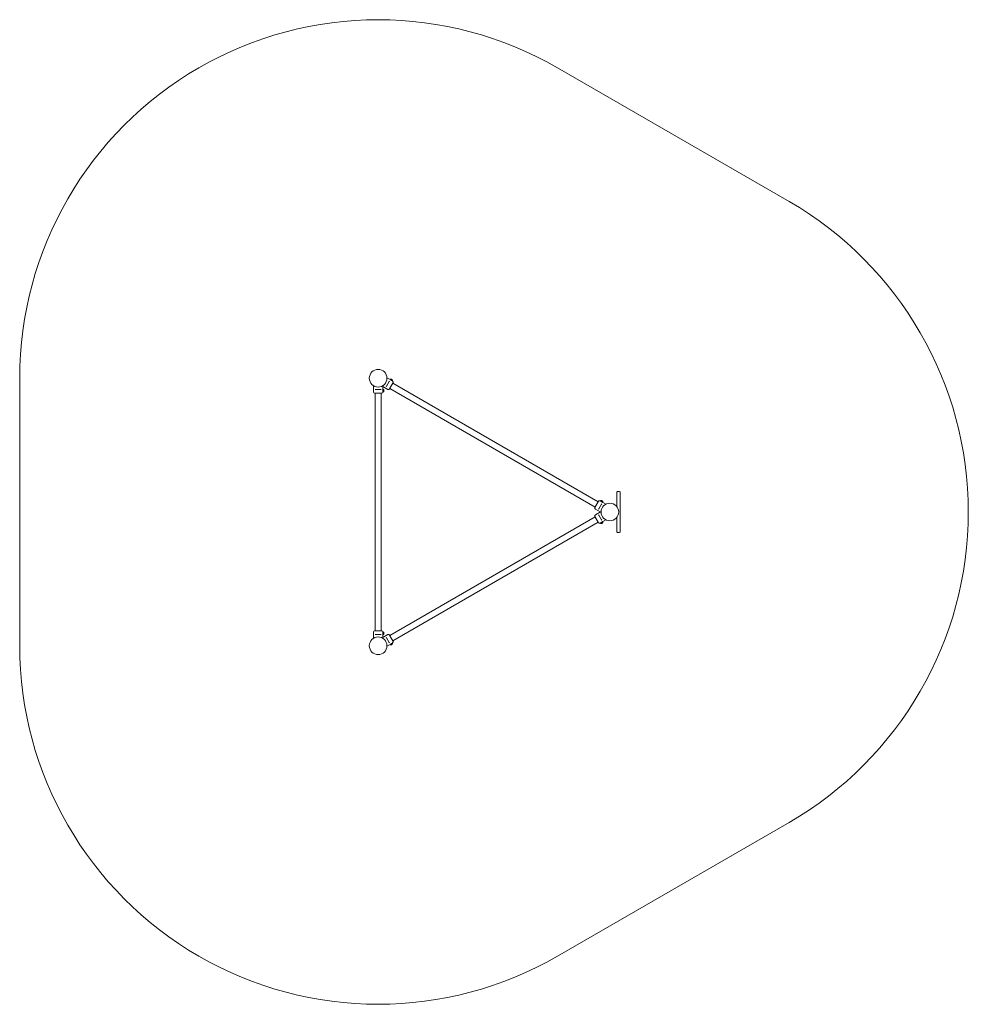
# Model space of a CAD drawing. Units: millimetres. Extents: x 1968 to 7287, y 1324 to 6844.
import ezdxf

# ---------------------------------------------------------------- set-up
doc = ezdxf.new("R2010")
doc.units = ezdxf.units.MM
doc.layers.add('Visible (ISO)', color=7, linetype='Continuous', lineweight=18)

msp = doc.modelspace()

# ---------------------------------------------------------------- linework, layer by layer
at = {"layer": 'Visible (ISO)'}
for p, q in [((4982.8, 6574.6), (6281.9, 5824.6)), ((1967.8, 3333.9), (1967.8, 4833.9)), ((4039.6, 4816), (4024.2, 4789.3)), ((4027.2, 4836.5), (4044.5, 4826.5)), ((4039.6, 4816), (4040.7, 4817.9)), ((4061.2, 4809.4), (4040.7, 4773.9)), ((4044.5, 4826.5), (4044.8, 4827)), ((4044.5, 4826.5), (4058.4, 4818.5)), ((4048, 4824.5), (4048, 4824.5)), ((4051.7, 4828.8), (4052, 4828.7)), ((4052, 4828.6), (4052, 4828.7)), ((4052.7, 4828.3), (4052, 4828.6)), ((4052, 4828.6), (4052, 4828.6)), ((4052.7, 4828.3), (4054.2, 4827.4)), ((4054.2, 4827.4), (4055.2, 4826.8)), ((4054.9, 4820.5), (4054.9, 4820.5)), ((4055.2, 4826.8), (4056.5, 4826.1)), ((4056.8, 4825.9), (4056.5, 4826)), ((4056.5, 4826), (4056.5, 4826)), ((4056.8, 4825.9), (4056.8, 4825.8)), ((4058.4, 4818.5), (4058.7, 4819)), ((4058.4, 4818.5), (4058.8, 4818.3)), ((5212.1, 4140.7), (4059.4, 4806.2)), ((3950.8, 4792.4), (3950.8, 4755.9)), ((3998.3, 4749.4), (3957.3, 4749.4)), ((3960.1, 4771.4), (3962.4, 4771.4)), ((3961, 4749.4), (3961, 3418.3)), ((3993.2, 4771.4), (3962.4, 4771.4)), ((3993.2, 4771.4), (3995.5, 4771.4)), ((3994.7, 4749.4), (3994.7, 3418.3)), ((4004.8, 4792.4), (4004.8, 4772.4)), ((4004.8, 4787.1), (4031.8, 4771.5)), ((4004.8, 4772.4), (4004.8, 4756.4)), ((4004.8, 4772.4), (4005.4, 4772.4)), ((4004.8, 4768.4), (4004.8, 4768.4)), ((4004.8, 4760.4), (4004.8, 4760.4)), ((4004.8, 4756.4), (4004.8, 4755.9)), ((4004.8, 4756.4), (4005.4, 4756.4)), ((4010.3, 4765.9), (4010.3, 4765.9)), ((4010.3, 4765.9), (4010.4, 4765.9)), ((4010.4, 4762.1), (4010.3, 4762.1)), ((4010.4, 4767.2), (4010.4, 4767.4)), ((4010.4, 4767.2), (4010.4, 4766.1)), ((4010.4, 4765.9), (4010.4, 4765)), ((4010.4, 4765), (4010.4, 4763.1)), ((4010.4, 4763.1), (4010.4, 4762.9)), ((4010.4, 4762.9), (4010.4, 4762.9)), ((4010.4, 4762.1), (4010.4, 4762.7)), ((4010.4, 4762.1), (4010.4, 4761.4)), ((4023.1, 4787.3), (4024.2, 4789.3)), ((5195.3, 4111.5), (4042.5, 4777)), ((5331.3, 4198.9), (5320.3, 4198.9)), ((5193.5, 4108.3), (5214, 4143.8)), ((5223.3, 4146), (5222.9, 4146.2)), ((5223.3, 4146), (5223.6, 4146.5)), ((5223.3, 4146), (5237.1, 4138)), ((5226.7, 4143.9), (5226.7, 4144)), ((5230.5, 4148.2), (5230.4, 4148.3)), ((5230.5, 4148.2), (5231.5, 4147.6)), ((5231.7, 4147.5), (5231.6, 4147.5)), ((5231.6, 4147.5), (5231.7, 4147.5)), ((5231.7, 4147.5), (5232.5, 4147.1)), ((5232.5, 4147.1), (5234.1, 4146.1)), ((5234.1, 4146.1), (5234.3, 4146)), ((5234.3, 4146), (5234.3, 4146)), ((5235, 4145.7), (5234.5, 4146)), ((5235, 4145.7), (5234.9, 4145.6)), ((5235, 4145.7), (5235.6, 4145.3)), ((5316.3, 4173.9), (5316.3, 4194.9)), ((5316.3, 4173.9), (5316.3, 4113.8)), ((5335.3, 4194.9), (5335.3, 4173.9)), ((5335.3, 3993.9), (5335.3, 4173.9)), ((5222.9, 4083.9), (5195.9, 4099.5)), ((5227.4, 4086.5), (5195.9, 4068.3)), ((5215.1, 4101.7), (5213.9, 4099.8)), ((5215.1, 4101.7), (5230.5, 4128.4)), ((5231.6, 4130.4), (5230.5, 4128.4)), ((5233.7, 4139.9), (5233.7, 4140)), ((5237.1, 4138), (5237.4, 4138.5)), ((5254.4, 4128), (5237.1, 4138)), ((5195.3, 4056.2), (4042.5, 3390.7)), ((5214, 4023.9), (5193.5, 4059.4)), ((5213.9, 4067.9), (5215.1, 4066)), ((5230.5, 4039.3), (5215.1, 4066)), ((5237.1, 4029.8), (5223.3, 4021.8)), ((5230.5, 4039.3), (5231.6, 4037.3)), ((5254.4, 4039.7), (5237.1, 4029.8)), ((5237.1, 4029.8), (5237.4, 4029.3)), ((5316.3, 4054), (5316.3, 3993.9)), ((5212.1, 4027), (4059.4, 3361.5)), ((5223.3, 4021.8), (5222.9, 4021.5)), ((5223.3, 4021.8), (5223.6, 4021.3)), ((5226.7, 4023.8), (5226.7, 4023.8)), ((5231, 4019.8), (5230.4, 4019.4)), ((5231, 4019.8), (5231.5, 4020.1)), ((5231, 4019.8), (5231, 4019.8)), ((5231.9, 4020.3), (5231.7, 4020.2)), ((5231.7, 4020.2), (5231.7, 4020.2)), ((5233.5, 4021.2), (5231.9, 4020.3)), ((5234.3, 4021.7), (5233.5, 4021.2)), ((5233.7, 4027.8), (5233.7, 4027.8)), ((5234.2, 4021.8), (5234.3, 4021.7)), ((5234.3, 4021.7), (5234.3, 4021.8)), ((5235.4, 4022.3), (5234.5, 4021.8)), ((5235.4, 4022.3), (5235.6, 4022.4)), ((5316.3, 3972.9), (5316.3, 3993.9)), ((5335.3, 3993.9), (5335.3, 3972.9)), ((5331.3, 3968.9), (5320.3, 3968.9)), ((3950.8, 3375.4), (3950.8, 3411.8)), ((3957.3, 3418.3), (3998.3, 3418.3)), ((3962.4, 3396.3), (3960.1, 3396.3)), ((3962.4, 3396.3), (3993.2, 3396.3)), ((3995.5, 3396.3), (3993.2, 3396.3)), ((4000.2, 3378), (4031.8, 3396.2)), ((4004.8, 3411.3), (4004.8, 3411.8)), ((4004.8, 3411.3), (4004.8, 3395.3)), ((4004.8, 3411.3), (4005.4, 3411.3)), ((4004.8, 3407.3), (4004.8, 3407.3)), ((4004.8, 3399.3), (4004.8, 3399.3)), ((4004.8, 3380.6), (4004.8, 3395.3)), ((4004.8, 3395.3), (4005.4, 3395.3)), ((4010.4, 3406.3), (4010.4, 3405.9)), ((4010.4, 3405.1), (4010.4, 3405.9)), ((4010.4, 3405.9), (4010.4, 3405.9)), ((4010.4, 3405.9), (4010.4, 3405.9)), ((4010.4, 3405.1), (4010.4, 3403.4)), ((4010.4, 3403.4), (4010.4, 3402.2)), ((4010.4, 3402.2), (4010.4, 3400.7)), ((4010.4, 3400.3), (4010.4, 3400.7)), ((4010.4, 3400.7), (4010.4, 3400.7)), ((4010.4, 3400.3), (4010.4, 3400.3)), ((4024.2, 3378.4), (4023.1, 3380.4)), ((4024.2, 3378.4), (4039.6, 3351.7)), ((4040.7, 3393.8), (4061.2, 3358.3)), ((4027.2, 3331.2), (4044.5, 3341.2)), ((4040.7, 3349.8), (4039.6, 3351.7)), ((4058.4, 3349.2), (4044.5, 3341.2)), ((4044.5, 3341.2), (4044.8, 3340.7)), ((4048, 3343.2), (4048, 3343.2)), ((4051.7, 3338.9), (4052, 3339.1)), ((4051.7, 3338.9), (4051.7, 3338.9)), ((4053.3, 3339.8), (4052, 3339.1)), ((4052, 3339.1), (4052, 3339.1)), ((4054.3, 3340.4), (4053.3, 3339.8)), ((4055.8, 3341.3), (4054.3, 3340.4)), ((4054.9, 3347.2), (4054.9, 3347.2)), ((4055.8, 3341.3), (4056.5, 3341.7)), ((4056.8, 3341.9), (4056.5, 3341.7)), ((4056.5, 3341.7), (4056.5, 3341.7)), ((4056.5, 3341.7), (4056.5, 3341.7)), ((4058.4, 3349.2), (4058.8, 3349.5)), ((4058.4, 3349.2), (4058.7, 3348.7)), ((6281.9, 2343.2), (4982.8, 1593.2))]:
    msp.add_line(p, q, dxfattribs=at)
for centre in [(3977.8, 4833.9), (5276.9, 4083.9), (3977.8, 3333.9)]:
    msp.add_circle(centre, 49.5, dxfattribs=at)
for centre, radius, start, end in [((3977.8, 4833.9), 2010, 60, 180), ((5276.9, 4083.9), 2010, 300, 60), ((4049.2, 4824.5), 5, 60, 150), ((4054.3, 4821.5), 5, 330, 60), ((4055.6, 4812.6), 6.5, 330, 60), ((3957.3, 4755.9), 6.5, 180, 270), ((3998.3, 4755.9), 6.5, 270, 0), ((4005.4, 4767.4), 5, 2.1991, 90), ((4005.4, 4761.4), 5, 270, 357.8009), ((4035.1, 4777.1), 6.5, 240, 330), ((5320.3, 4194.9), 4, 90, 180), ((5331.3, 4194.9), 4, 0, 90), ((5219.6, 4140.6), 6.5, 60, 150), ((5227.9, 4144), 5, 62.1991, 150), ((5233.1, 4141), 5, 330, 57.8009), ((5199.1, 4105.1), 6.5, 150, 240), ((5199.1, 4062.6), 6.5, 120, 210), ((5219.6, 4027.1), 6.5, 210, 300), ((5227.9, 4023.8), 5, 210, 297.8009), ((5233.1, 4026.8), 5, 302.1991, 30), ((5320.3, 3972.9), 4, 180, 270), ((5331.3, 3972.9), 4, 270, 0), ((3957.3, 3411.8), 6.5, 90, 180), ((3998.3, 3411.8), 6.5, 0, 90), ((4005.4, 3406.3), 5, 0, 90), ((4005.4, 3400.3), 5, 270, 0), ((4035.1, 3390.6), 6.5, 30, 120), ((3977.8, 3333.9), 2010, 180, 300), ((4049.2, 3343.2), 5, 210, 300), ((4054.3, 3346.2), 5, 300, 30), ((4055.6, 3355.1), 6.5, 300, 30)]:
    msp.add_arc(centre, radius, start, end, dxfattribs=at)
for points, knots in [([(4051.3, 4822.2), (4050.8, 4822.5), (4050.3, 4822.8), (4049.5, 4823.4), (4049.1, 4823.7), (4048.5, 4824.1), (4048.2, 4824.3), (4047.9, 4824.6), (4047.8, 4824.6), (4047.8, 4824.6)], [0, 0, 0, 0, 0.1603804, 0.1603804, 0.3207609, 0.3207609, 0.4811379, 0.4811379, 0.6415149, 0.6415149, 0.6415149, 0.6415149]), ([(4055.1, 4820.4), (4055.1, 4820.4), (4055, 4820.4), (4054.6, 4820.6), (4054.3, 4820.7), (4053.6, 4821), (4053.2, 4821.2), (4052.3, 4821.7), (4051.8, 4822), (4051.3, 4822.2)], [1.9245448, 1.9245448, 1.9245448, 1.9245448, 2.0849218, 2.0849218, 2.2452988, 2.2452988, 2.4056793, 2.4056793, 2.5660597, 2.5660597, 2.5660597, 2.5660597]), ([(4051.6, 4828.8), (4051.7, 4828.8), (4051.8, 4828.7), (4051.9, 4828.7), (4051.9, 4828.7), (4052, 4828.7)], [0, 0, 0, 0, 0.057754, 0.057754, 0.1247507, 0.1247507, 0.1247507, 0.1247507]), ([(4052.7, 4828.3), (4052.5, 4828.3), (4052.4, 4828.4), (4052.1, 4828.6), (4051.9, 4828.6), (4051.7, 4828.7), (4051.6, 4828.8), (4051.6, 4828.8)], [0.297415, 0.297415, 0.297415, 0.297415, 0.340432, 0.340432, 0.3822607, 0.3822607, 0.4016851, 0.4016851, 0.4016851, 0.4016851]), ([(4054.8, 4826.9), (4054.8, 4827), (4054.7, 4827), (4054.5, 4827.2), (4054.3, 4827.3), (4054.2, 4827.4)], [0, 0, 0, 0, 0.0573742, 0.0573742, 0.1248195, 0.1248195, 0.1248195, 0.1248195]), ([(4055.2, 4826.8), (4055.2, 4826.8), (4055.2, 4826.8), (4055.1, 4826.9), (4055, 4826.9), (4054.9, 4826.9), (4054.9, 4826.9), (4054.8, 4826.9)], [0.3229177, 0.3229177, 0.3229177, 0.3229177, 0.3481107, 0.3481107, 0.3997938, 0.3997938, 0.443778, 0.443778, 0.443778, 0.443778]), ([(4057.5, 4825.4), (4057.4, 4825.4), (4057.3, 4825.5), (4057, 4825.7), (4056.8, 4825.8), (4056.6, 4826), (4056.5, 4826), (4056.5, 4826.1)], [0.0214085, 0.0214085, 0.0214085, 0.0214085, 0.0534182, 0.0534182, 0.1262074, 0.1262074, 0.1459244, 0.1459244, 0.1459244, 0.1459244]), ([(4056.8, 4825.9), (4056.9, 4825.8), (4056.9, 4825.8), (4057.1, 4825.7), (4057.1, 4825.6), (4057.3, 4825.5), (4057.4, 4825.4), (4057.5, 4825.4)], [0.29087265, 0.29087265, 0.29087265, 0.29087265, 0.32047351, 0.32047351, 0.35707667, 0.35707667, 0.39061204, 0.39061204, 0.39061204, 0.39061204]), ([(4004.5, 4764.4), (4004.5, 4764.9), (4004.5, 4765.5), (4004.6, 4766.6), (4004.6, 4767), (4004.7, 4767.8), (4004.7, 4768.1), (4004.8, 4768.6), (4004.8, 4768.7), (4004.8, 4768.7)], [0, 0, 0, 0, 0.1603804, 0.1603804, 0.3207609, 0.3207609, 0.4811379, 0.4811379, 0.6415149, 0.6415149, 0.6415149, 0.6415149]), ([(4004.8, 4760.2), (4004.8, 4760.2), (4004.8, 4760.3), (4004.7, 4760.7), (4004.7, 4761), (4004.6, 4761.8), (4004.6, 4762.3), (4004.5, 4763.3), (4004.5, 4763.9), (4004.5, 4764.4)], [1.9245448, 1.9245448, 1.9245448, 1.9245448, 2.0849218, 2.0849218, 2.2452988, 2.2452988, 2.4056793, 2.4056793, 2.5660597, 2.5660597, 2.5660597, 2.5660597]), ([(4010.3, 4768.4), (4010.3, 4768.2), (4010.3, 4768), (4010.4, 4767.7), (4010.4, 4767.5), (4010.4, 4767.4)], [0, 0, 0, 0, 0.057754, 0.057754, 0.1247507, 0.1247507, 0.1247507, 0.1247507]), ([(4010.4, 4767.2), (4010.4, 4767.4), (4010.4, 4767.5), (4010.4, 4767.8), (4010.4, 4768), (4010.3, 4768.2), (4010.3, 4768.3), (4010.3, 4768.4)], [0.297415, 0.297415, 0.297415, 0.297415, 0.340432, 0.340432, 0.3822607, 0.3822607, 0.4016851, 0.4016851, 0.4016851, 0.4016851]), ([(4010.3, 4765.9), (4010.3, 4765.9), (4010.3, 4765.9), (4010.4, 4766), (4010.4, 4766), (4010.4, 4766.1)], [0, 0, 0, 0, 0.0573742, 0.0573742, 0.1248195, 0.1248195, 0.1248195, 0.1248195]), ([(4010.4, 4765), (4010.4, 4765), (4010.4, 4765.1), (4010.4, 4765.3), (4010.4, 4765.5), (4010.3, 4765.7), (4010.3, 4765.8), (4010.3, 4765.9)], [0.3229177, 0.3229177, 0.3229177, 0.3229177, 0.3481107, 0.3481107, 0.3997938, 0.3997938, 0.443778, 0.443778, 0.443778, 0.443778]), ([(4010.3, 4762), (4010.3, 4762), (4010.3, 4762.1), (4010.4, 4762.4), (4010.4, 4762.7), (4010.4, 4763), (4010.4, 4763), (4010.4, 4763.1)], [0.0214085, 0.0214085, 0.0214085, 0.0214085, 0.0534182, 0.0534182, 0.1262074, 0.1262074, 0.1459244, 0.1459244, 0.1459244, 0.1459244]), ([(4010.4, 4762.1), (4010.4, 4762.1), (4010.4, 4762.1), (4010.4, 4762.1), (4010.4, 4762.1), (4010.3, 4762), (4010.3, 4762), (4010.3, 4762)], [0.29087265, 0.29087265, 0.29087265, 0.29087265, 0.32047351, 0.32047351, 0.35707667, 0.35707667, 0.39061204, 0.39061204, 0.39061204, 0.39061204]), ([(4010.4, 4766), (4010.4, 4766), (4010.4, 4765.9), (4010.4, 4765.9), (4010.4, 4765.9), (4010.4, 4765.9)], [0.116933673, 0.116933673, 0.116933673, 0.116933673, 0.126207417, 0.126207417, 0.126895627, 0.126895627, 0.126895627, 0.126895627]), ([(5233.9, 4139.8), (5233.9, 4139.8), (5233.8, 4139.9), (5233.4, 4140), (5233.1, 4140.2), (5232.4, 4140.5), (5231.9, 4140.7), (5231, 4141.1), (5230.5, 4141.4), (5229.6, 4141.9), (5229.1, 4142.2), (5228.2, 4142.8), (5227.8, 4143.1), (5227.2, 4143.6), (5227, 4143.8), (5226.6, 4144), (5226.5, 4144.1), (5226.5, 4144.1)], [0.641515, 0.641515, 0.641515, 0.641515, 0.801892, 0.801892, 0.962269, 0.962269, 1.122649, 1.122649, 1.28303, 1.28303, 1.44341, 1.44341, 1.603791, 1.603791, 1.764168, 1.764168, 1.924545, 1.924545, 1.924545, 1.924545]), ([(5230.5, 4148.2), (5230.4, 4148.3), (5230.3, 4148.3), (5230, 4148.5), (5229.9, 4148.6), (5229.7, 4148.6), (5229.6, 4148.7), (5229.5, 4148.7)], [0.297415, 0.297415, 0.297415, 0.297415, 0.340432, 0.340432, 0.3822607, 0.3822607, 0.4016851, 0.4016851, 0.4016851, 0.4016851]), ([(5229.5, 4148.7), (5229.7, 4148.6), (5229.8, 4148.6), (5230.1, 4148.4), (5230.3, 4148.4), (5230.4, 4148.3)], [0, 0, 0, 0, 0.057754, 0.057754, 0.1247507, 0.1247507, 0.1247507, 0.1247507]), ([(5231.6, 4147.5), (5231.7, 4147.5), (5231.7, 4147.5), (5231.6, 4147.6), (5231.6, 4147.6), (5231.5, 4147.6)], [0, 0, 0, 0, 0.0573742, 0.0573742, 0.1248195, 0.1248195, 0.1248195, 0.1248195]), ([(5231.6, 4147.6), (5231.6, 4147.6), (5231.7, 4147.6), (5231.7, 4147.5), (5231.7, 4147.5), (5231.7, 4147.5)], [0.116933673, 0.116933673, 0.116933673, 0.116933673, 0.126207417, 0.126207417, 0.126895627, 0.126895627, 0.126895627, 0.126895627]), ([(5232.5, 4147.1), (5232.5, 4147.1), (5232.4, 4147.1), (5232.2, 4147.2), (5232.1, 4147.3), (5231.8, 4147.4), (5231.7, 4147.4), (5231.6, 4147.5)], [0.3229177, 0.3229177, 0.3229177, 0.3229177, 0.3481107, 0.3481107, 0.3997938, 0.3997938, 0.443778, 0.443778, 0.443778, 0.443778]), ([(5235.1, 4145.5), (5235, 4145.5), (5234.9, 4145.6), (5234.7, 4145.8), (5234.5, 4145.9), (5234.2, 4146.1), (5234.2, 4146.1), (5234.1, 4146.1)], [0.0214085, 0.0214085, 0.0214085, 0.0214085, 0.0534182, 0.0534182, 0.1262074, 0.1262074, 0.1459244, 0.1459244, 0.1459244, 0.1459244]), ([(5235, 4145.7), (5235, 4145.7), (5235, 4145.7), (5235, 4145.6), (5235, 4145.6), (5235, 4145.6), (5235, 4145.5), (5235.1, 4145.5)], [0.29087265, 0.29087265, 0.29087265, 0.29087265, 0.32047351, 0.32047351, 0.35707667, 0.35707667, 0.39061204, 0.39061204, 0.39061204, 0.39061204]), ([(5226.5, 4023.6), (5226.5, 4023.6), (5226.6, 4023.7), (5227, 4024), (5227.2, 4024.2), (5227.8, 4024.6), (5228.2, 4024.9), (5229.1, 4025.5), (5229.6, 4025.8), (5230, 4026)], [1.9245448, 1.9245448, 1.9245448, 1.9245448, 2.0849218, 2.0849218, 2.2452988, 2.2452988, 2.4056793, 2.4056793, 2.5660597, 2.5660597, 2.5660597, 2.5660597]), ([(5230, 4026), (5230.5, 4026.3), (5231, 4026.6), (5231.9, 4027.1), (5232.4, 4027.3), (5233.1, 4027.6), (5233.4, 4027.7), (5233.8, 4027.8), (5233.9, 4027.9), (5233.9, 4027.9)], [0, 0, 0, 0, 0.1603804, 0.1603804, 0.3207609, 0.3207609, 0.4811379, 0.4811379, 0.6415149, 0.6415149, 0.6415149, 0.6415149]), ([(5230.8, 4019.8), (5230.9, 4019.8), (5231, 4019.8), (5231.3, 4020), (5231.5, 4020.1), (5231.7, 4020.2), (5231.8, 4020.2), (5231.9, 4020.3)], [0.0214085, 0.0214085, 0.0214085, 0.0214085, 0.0534182, 0.0534182, 0.1262074, 0.1262074, 0.1459244, 0.1459244, 0.1459244, 0.1459244]), ([(5231, 4019.8), (5231, 4019.8), (5231, 4019.8), (5231, 4019.8), (5231, 4019.8), (5230.9, 4019.8), (5230.9, 4019.8), (5230.8, 4019.8)], [0.29087265, 0.29087265, 0.29087265, 0.29087265, 0.32047351, 0.32047351, 0.35707667, 0.35707667, 0.39061204, 0.39061204, 0.39061204, 0.39061204]), ([(5233.5, 4021.2), (5233.5, 4021.2), (5233.6, 4021.3), (5233.8, 4021.4), (5233.9, 4021.5), (5234.1, 4021.6), (5234.2, 4021.7), (5234.3, 4021.8)], [0.3229177, 0.3229177, 0.3229177, 0.3229177, 0.3481107, 0.3481107, 0.3997938, 0.3997938, 0.443778, 0.443778, 0.443778, 0.443778]), ([(5234.3, 4021.8), (5234.3, 4021.7), (5234.3, 4021.7), (5234.3, 4021.7), (5234.4, 4021.7), (5234.5, 4021.8)], [0, 0, 0, 0, 0.0573742, 0.0573742, 0.1248195, 0.1248195, 0.1248195, 0.1248195]), ([(5234.4, 4021.7), (5234.4, 4021.7), (5234.3, 4021.7), (5234.3, 4021.7), (5234.3, 4021.7), (5234.3, 4021.7)], [0.116933673, 0.116933673, 0.116933673, 0.116933673, 0.126207417, 0.126207417, 0.126895627, 0.126895627, 0.126895627, 0.126895627]), ([(5235.4, 4022.3), (5235.6, 4022.4), (5235.7, 4022.5), (5236, 4022.7), (5236.1, 4022.8), (5236.3, 4022.9), (5236.3, 4023), (5236.4, 4023)], [0.297415, 0.297415, 0.297415, 0.297415, 0.340432, 0.340432, 0.3822607, 0.3822607, 0.4016851, 0.4016851, 0.4016851, 0.4016851]), ([(5236.4, 4023), (5236.2, 4022.9), (5236.1, 4022.8), (5235.9, 4022.6), (5235.7, 4022.5), (5235.6, 4022.4)], [0, 0, 0, 0, 0.057754, 0.057754, 0.1247507, 0.1247507, 0.1247507, 0.1247507]), ([(4004.8, 3399.1), (4004.8, 3399.1), (4004.8, 3399.2), (4004.7, 3399.6), (4004.7, 3399.9), (4004.6, 3400.7), (4004.6, 3401.2), (4004.5, 3402.2), (4004.5, 3402.8), (4004.5, 3403.8), (4004.5, 3404.4), (4004.6, 3405.5), (4004.6, 3405.9), (4004.7, 3406.7), (4004.7, 3407), (4004.8, 3407.5), (4004.8, 3407.6), (4004.8, 3407.6)], [0.641515, 0.641515, 0.641515, 0.641515, 0.801892, 0.801892, 0.962269, 0.962269, 1.122649, 1.122649, 1.28303, 1.28303, 1.44341, 1.44341, 1.603791, 1.603791, 1.764168, 1.764168, 1.924545, 1.924545, 1.924545, 1.924545]), ([(4010.4, 3405.1), (4010.4, 3405.3), (4010.4, 3405.5), (4010.4, 3405.8), (4010.4, 3406), (4010.3, 3406.2), (4010.3, 3406.3), (4010.3, 3406.4)], [0.297415, 0.297415, 0.297415, 0.297415, 0.340432, 0.340432, 0.3822607, 0.3822607, 0.4016851, 0.4016851, 0.4016851, 0.4016851]), ([(4010.3, 3406.4), (4010.3, 3406.3), (4010.3, 3406.2), (4010.4, 3406), (4010.4, 3406), (4010.4, 3405.9)], [0, 0, 0, 0, 0.057754, 0.057754, 0.1247507, 0.1247507, 0.1247507, 0.1247507]), ([(4010.3, 3402.6), (4010.3, 3402.7), (4010.3, 3402.8), (4010.4, 3403), (4010.4, 3403.2), (4010.4, 3403.4)], [0, 0, 0, 0, 0.0573742, 0.0573742, 0.1248195, 0.1248195, 0.1248195, 0.1248195]), ([(4010.4, 3402.2), (4010.4, 3402.2), (4010.4, 3402.3), (4010.4, 3402.4), (4010.4, 3402.4), (4010.3, 3402.5), (4010.3, 3402.6), (4010.3, 3402.6)], [0.3229177, 0.3229177, 0.3229177, 0.3229177, 0.3481107, 0.3481107, 0.3997938, 0.3997938, 0.443778, 0.443778, 0.443778, 0.443778]), ([(4010.3, 3399.5), (4010.3, 3399.6), (4010.3, 3399.8), (4010.4, 3400.1), (4010.4, 3400.3), (4010.4, 3400.6), (4010.4, 3400.7), (4010.4, 3400.7)], [0.0214085, 0.0214085, 0.0214085, 0.0214085, 0.0534182, 0.0534182, 0.1262074, 0.1262074, 0.1459244, 0.1459244, 0.1459244, 0.1459244]), ([(4010.4, 3400.3), (4010.4, 3400.3), (4010.4, 3400.2), (4010.4, 3400.1), (4010.4, 3400), (4010.3, 3399.8), (4010.3, 3399.6), (4010.3, 3399.5)], [0.29087265, 0.29087265, 0.29087265, 0.29087265, 0.32047351, 0.32047351, 0.35707667, 0.35707667, 0.39061204, 0.39061204, 0.39061204, 0.39061204]), ([(4047.8, 3343.1), (4047.8, 3343.1), (4047.9, 3343.1), (4048.2, 3343.4), (4048.5, 3343.6), (4049.1, 3344.1), (4049.5, 3344.3), (4050.3, 3344.9), (4050.8, 3345.2), (4051.8, 3345.8), (4052.3, 3346), (4053.2, 3346.5), (4053.6, 3346.7), (4054.3, 3347), (4054.6, 3347.1), (4055, 3347.3), (4055.1, 3347.3), (4055.1, 3347.3)], [0.641515, 0.641515, 0.641515, 0.641515, 0.801892, 0.801892, 0.962269, 0.962269, 1.122649, 1.122649, 1.28303, 1.28303, 1.44341, 1.44341, 1.603791, 1.603791, 1.764168, 1.764168, 1.924545, 1.924545, 1.924545, 1.924545]), ([(4050.9, 3338.6), (4051, 3338.6), (4051.1, 3338.7), (4051.5, 3338.8), (4051.7, 3338.9), (4051.9, 3339), (4052, 3339.1), (4052, 3339.1)], [0.0214085, 0.0214085, 0.0214085, 0.0214085, 0.0534182, 0.0534182, 0.1262074, 0.1262074, 0.1459244, 0.1459244, 0.1459244, 0.1459244]), ([(4051.7, 3338.9), (4051.6, 3338.9), (4051.6, 3338.8), (4051.4, 3338.8), (4051.3, 3338.7), (4051.1, 3338.6), (4051, 3338.6), (4050.9, 3338.6)], [0.29087265, 0.29087265, 0.29087265, 0.29087265, 0.32047351, 0.32047351, 0.35707667, 0.35707667, 0.39061204, 0.39061204, 0.39061204, 0.39061204]), ([(4053.3, 3339.8), (4053.3, 3339.8), (4053.3, 3339.9), (4053.4, 3339.9), (4053.5, 3340), (4053.5, 3340), (4053.6, 3340.1), (4053.6, 3340.1)], [0.3229177, 0.3229177, 0.3229177, 0.3229177, 0.3481107, 0.3481107, 0.3997938, 0.3997938, 0.443778, 0.443778, 0.443778, 0.443778]), ([(4053.6, 3340.1), (4053.7, 3340.1), (4053.8, 3340.1), (4054, 3340.3), (4054.2, 3340.3), (4054.3, 3340.4)], [0, 0, 0, 0, 0.0573742, 0.0573742, 0.1248195, 0.1248195, 0.1248195, 0.1248195]), ([(4055.8, 3341.3), (4056, 3341.4), (4056.1, 3341.5), (4056.4, 3341.7), (4056.5, 3341.7), (4056.7, 3341.9), (4056.8, 3341.9), (4056.8, 3342)], [0.297415, 0.297415, 0.297415, 0.297415, 0.340432, 0.340432, 0.3822607, 0.3822607, 0.4016851, 0.4016851, 0.4016851, 0.4016851]), ([(4056.8, 3342), (4056.8, 3341.9), (4056.7, 3341.8), (4056.6, 3341.7), (4056.6, 3341.7), (4056.5, 3341.7)], [0, 0, 0, 0, 0.057754, 0.057754, 0.1247507, 0.1247507, 0.1247507, 0.1247507])]:
    msp.add_open_spline(points, degree=3, knots=knots, dxfattribs=at)
for points in [[(4052, 4828.6), (4052, 4828.6), (4052, 4828.6), (4052, 4828.6)], [(4010.4, 4762.8), (4010.4, 4762.8), (4010.4, 4762.8), (4010.4, 4762.7)], [(4010.4, 4761.2), (4010.4, 4761.3), (4010.4, 4761.4), (4010.4, 4761.4)], [(5234.4, 4146), (5234.4, 4146), (5234.4, 4146), (5234.5, 4146)], [(5235.8, 4145.2), (5235.7, 4145.2), (5235.6, 4145.3), (5235.6, 4145.3)], [(5230.2, 4019.3), (5230.3, 4019.4), (5230.4, 4019.4), (5230.4, 4019.4)], [(5231.6, 4020.1), (5231.6, 4020.1), (5231.6, 4020.1), (5231.5, 4020.1)], [(4010.4, 3405.9), (4010.4, 3405.9), (4010.4, 3405.9), (4010.4, 3405.9)], [(4056.5, 3341.7), (4056.5, 3341.7), (4056.5, 3341.7), (4056.5, 3341.7)]]:
    msp.add_open_spline(points, degree=3, dxfattribs=at)

doc.saveas('drawing.dxf')
